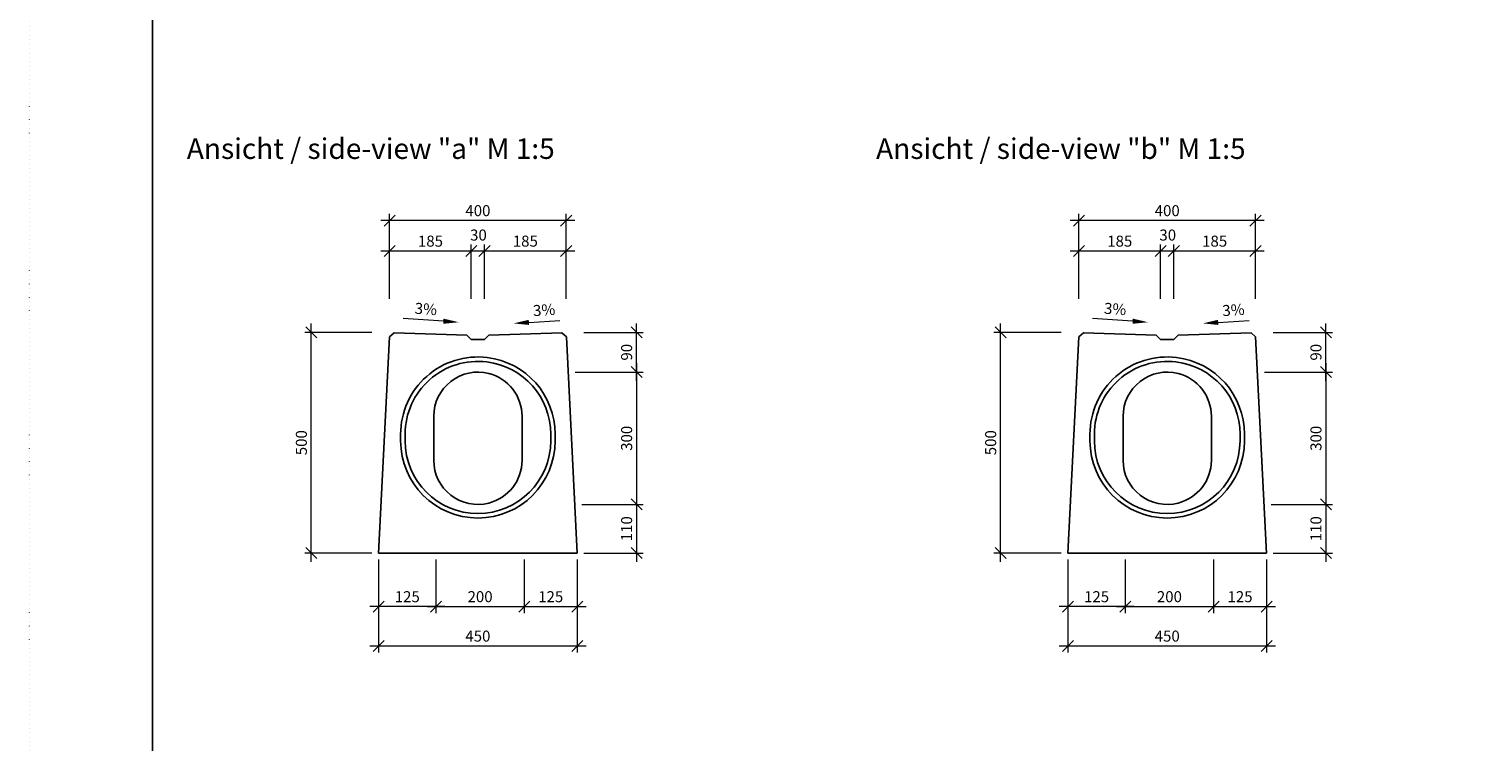
# Model space of a CAD drawing. Units: millimetres. Extents: x 0 to 92798, y 0 to 11600.
# Drawn here: x 42961 to 47902, y 5800 to 8224 of the extents above; entities that cross this region are included whole.
import ezdxf

# ---------------------------------------------------------------- set-up
doc = ezdxf.new("R2010")
doc.units = ezdxf.units.MM
doc.header["$LTSCALE"] = 5
doc.linetypes.add('ACAD_ISO07W100', pattern=[3, 0, -3])
doc.layers.add('AM_VIEWS', color=1, linetype='Continuous', lineweight=25, plot=False)
doc.layers.add('Skrytá', color=7, linetype='ACAD_ISO07W100', lineweight=9, plot=False)
for name, color, linetype, lineweight in [('DIM', 8, 'Continuous', 9), ('Hrana vnitřní', 7, 'Continuous', 9), ('Kóty', 5, 'Continuous', 9)]:
    doc.layers.add(name, color=color, linetype=linetype, lineweight=lineweight)
doc.styles.add('Katalog_2005', font='micross.ttf')
doc.styles.add('SIMPL', font='ROMANS.shx')
doc.dimstyles.new('Standard-štěrbiny', dxfattribs={"dimscale": 15, "dimtxt": 2.5, "dimasz": 2.5, "dimexe": 1.5, "dimexo": 1.5, "dimgap": 1, "dimtad": 1, "dimdec": 4, "dimrnd": 1, "dimdsep": 46, "dimtxsty": 'SIMPL', "dimblk1": 'OBLIQUE', "dimblk2": 'OBLIQUE', "dimsah": 1, "dimcen": 2, "dimdle": 2, "dimclrd": 256, "dimclre": 256, "dimclrt": 7, "dimadec": 0, "dimazin": 0, "dimtfac": 1, "dimtdec": 4, "dimtix": 1, "dimtmove": 2, "dimatfit": 3, "dimfxl": 1, "dimtolj": 1, "dimlwd": -1, "dimlwe": -1, "dimarcsym": 0})

# ---------------------------------------------------------------- blocks, each defined once
blk = doc.blocks.new('_Oblique')
at = {"layer": 'DIM', "color": 0, "lineweight": -2}
blk.add_line((-0.5, -0.5), (0.5, 0.5), dxfattribs=at)
blk = doc.blocks.new('*D86')
at = {"layer": 'Defpoints', "color": 0, "transparency": 16777216}
for p in [(44344.2, 6442.3), (44644.2, 6442.3), (44644.2, 6260)]:
    blk.add_point(p, dxfattribs=at)
at = {"layer": 'Kóty', "transparency": 16777216}
for p, q in [((44344.2, 6419.8), (44344.2, 6237.5)), ((44644.2, 6419.8), (44644.2, 6237.5)), ((44314.2, 6260), (44674.2, 6260))]:
    blk.add_line(p, q, dxfattribs=at)
at = {"layer": 'Kóty', "transparency": 16777216, "xscale": 37.5, "yscale": 37.5, "zscale": 37.5, "rotation": 180}
blk.add_blockref('_Oblique', (44344.2, 6260), dxfattribs=at)
at = {"layer": 'Kóty', "transparency": 16777216, "xscale": 37.5, "yscale": 37.5, "zscale": 37.5}
blk.add_blockref('_Oblique', (44644.2, 6260), dxfattribs=at)
at = {"layer": 'Kóty', "color": 7, "transparency": 16777216, "insert": (44494.2, 6293.8), "char_height": 37.5, "attachment_point": 5, "style": 'SIMPL'}
blk.add_mtext('\\A1;200', dxfattribs=at)
blk = doc.blocks.new('*D87')
at = {"layer": 'Defpoints', "color": 0, "transparency": 16777216}
for p in [(44644.2, 6442.3), (44824.2, 6442.3), (44824.2, 6260)]:
    blk.add_point(p, dxfattribs=at)
at = {"layer": 'Kóty', "transparency": 16777216}
for p, q in [((44644.2, 6419.8), (44644.2, 6237.5)), ((44824.2, 6419.8), (44824.2, 6237.5)), ((44614.2, 6260), (44854.2, 6260))]:
    blk.add_line(p, q, dxfattribs=at)
at = {"layer": 'Kóty', "transparency": 16777216, "xscale": 37.5, "yscale": 37.5, "zscale": 37.5, "rotation": 180}
blk.add_blockref('_Oblique', (44644.2, 6260), dxfattribs=at)
at = {"layer": 'Kóty', "transparency": 16777216, "xscale": 37.5, "yscale": 37.5, "zscale": 37.5}
blk.add_blockref('_Oblique', (44824.2, 6260), dxfattribs=at)
at = {"layer": 'Kóty', "color": 7, "transparency": 16777216, "insert": (44734.2, 6293.8), "char_height": 37.5, "attachment_point": 5, "style": 'SIMPL'}
blk.add_mtext('\\A1;125', dxfattribs=at)
blk = doc.blocks.new('*D88')
at = {"layer": 'Defpoints', "color": 0, "transparency": 16777216}
for p in [(44149.2, 6442.3), (44344.2, 6442.3), (44149.2, 6260)]:
    blk.add_point(p, dxfattribs=at)
at = {"layer": 'Kóty', "transparency": 16777216}
for p, q in [((44149.2, 6419.8), (44149.2, 6237.5)), ((44344.2, 6419.8), (44344.2, 6237.5)), ((44374.2, 6260), (44119.2, 6260))]:
    blk.add_line(p, q, dxfattribs=at)
at = {"layer": 'Kóty', "transparency": 16777216, "xscale": 37.5, "yscale": 37.5, "zscale": 37.5, "rotation": 180}
blk.add_blockref('_Oblique', (44149.2, 6260), dxfattribs=at)
at = {"layer": 'Kóty', "transparency": 16777216, "xscale": 37.5, "yscale": 37.5, "zscale": 37.5}
blk.add_blockref('_Oblique', (44344.2, 6260), dxfattribs=at)
at = {"layer": 'Kóty', "color": 7, "transparency": 16777216, "insert": (44246.7, 6293.8), "char_height": 37.5, "attachment_point": 5, "style": 'SIMPL'}
blk.add_mtext('\\A1;125', dxfattribs=at)
blk = doc.blocks.new('*D89')
at = {"layer": 'Defpoints', "color": 0, "transparency": 16777216}
for p in [(44509.2, 7468.9), (44509.2, 7284.1), (44786.7, 7284.1)]:
    blk.add_point(p, dxfattribs=at)
at = {"layer": 'Kóty', "transparency": 16777216}
for p, q in [((44816.7, 7468.9), (44479.2, 7468.9)), ((44509.2, 7306.6), (44509.2, 7491.4)), ((44786.7, 7306.6), (44786.7, 7491.4))]:
    blk.add_line(p, q, dxfattribs=at)
at = {"layer": 'Kóty', "transparency": 16777216, "xscale": 37.5, "yscale": 37.5, "zscale": 37.5, "rotation": 180}
blk.add_blockref('_Oblique', (44509.2, 7468.9), dxfattribs=at)
at = {"layer": 'Kóty', "transparency": 16777216, "xscale": 37.5, "yscale": 37.5, "zscale": 37.5}
blk.add_blockref('_Oblique', (44786.7, 7468.9), dxfattribs=at)
at = {"layer": 'Kóty', "color": 7, "transparency": 16777216, "insert": (44648, 7502.6), "char_height": 37.5, "attachment_point": 5, "style": 'SIMPL'}
blk.add_mtext('\\A1;185', dxfattribs=at)
blk = doc.blocks.new('*D90')
at = {"layer": 'Defpoints', "color": 0, "transparency": 16777216}
for p in [(44464.2, 7468.9), (44464.2, 7284.1), (44509.2, 7284.1)]:
    blk.add_point(p, dxfattribs=at)
at = {"layer": 'Kóty', "transparency": 16777216}
for p, q in [((44539.2, 7468.9), (44434.2, 7468.9)), ((44464.2, 7306.6), (44464.2, 7491.4)), ((44509.2, 7306.6), (44509.2, 7491.4))]:
    blk.add_line(p, q, dxfattribs=at)
at = {"layer": 'Kóty', "transparency": 16777216, "xscale": 37.5, "yscale": 37.5, "zscale": 37.5, "rotation": 180}
blk.add_blockref('_Oblique', (44464.2, 7468.9), dxfattribs=at)
at = {"layer": 'Kóty', "transparency": 16777216, "xscale": 37.5, "yscale": 37.5, "zscale": 37.5}
blk.add_blockref('_Oblique', (44509.2, 7468.9), dxfattribs=at)
at = {"layer": 'Kóty', "color": 7, "transparency": 16777216, "insert": (44488.6, 7523.3), "char_height": 37.5, "attachment_point": 5, "style": 'SIMPL'}
blk.add_mtext('\\A1;30', dxfattribs=at)
blk = doc.blocks.new('*D91')
at = {"layer": 'Defpoints', "color": 0, "transparency": 16777216}
for p in [(44186.7, 7572.5), (44186.7, 7284.1), (44786.7, 7284.1)]:
    blk.add_point(p, dxfattribs=at)
at = {"layer": 'Kóty', "transparency": 16777216}
for p, q in [((44816.7, 7572.5), (44156.7, 7572.5)), ((44186.7, 7306.6), (44186.7, 7595)), ((44786.7, 7306.6), (44786.7, 7595))]:
    blk.add_line(p, q, dxfattribs=at)
at = {"layer": 'Kóty', "transparency": 16777216, "xscale": 37.5, "yscale": 37.5, "zscale": 37.5, "rotation": 180}
blk.add_blockref('_Oblique', (44186.7, 7572.5), dxfattribs=at)
at = {"layer": 'Kóty', "transparency": 16777216, "xscale": 37.5, "yscale": 37.5, "zscale": 37.5}
blk.add_blockref('_Oblique', (44786.7, 7572.5), dxfattribs=at)
at = {"layer": 'Kóty', "color": 7, "transparency": 16777216, "insert": (44486.7, 7606.2), "char_height": 37.5, "attachment_point": 5, "style": 'SIMPL'}
blk.add_mtext('\\A1;400', dxfattribs=at)
blk = doc.blocks.new('*D92')
at = {"layer": 'Defpoints', "color": 0, "transparency": 16777216}
for p in [(44186.7, 7468.9), (44186.7, 7284.1), (44464.2, 7284.1)]:
    blk.add_point(p, dxfattribs=at)
at = {"layer": 'Kóty', "transparency": 16777216}
for p, q in [((44494.2, 7468.9), (44156.7, 7468.9)), ((44186.7, 7306.6), (44186.7, 7491.4)), ((44464.2, 7306.6), (44464.2, 7491.4))]:
    blk.add_line(p, q, dxfattribs=at)
at = {"layer": 'Kóty', "transparency": 16777216, "xscale": 37.5, "yscale": 37.5, "zscale": 37.5, "rotation": 180}
blk.add_blockref('_Oblique', (44186.7, 7468.9), dxfattribs=at)
at = {"layer": 'Kóty', "transparency": 16777216, "xscale": 37.5, "yscale": 37.5, "zscale": 37.5}
blk.add_blockref('_Oblique', (44464.2, 7468.9), dxfattribs=at)
at = {"layer": 'Kóty', "color": 7, "transparency": 16777216, "insert": (44325.5, 7502.6), "char_height": 37.5, "attachment_point": 5, "style": 'SIMPL'}
blk.add_mtext('\\A1;185', dxfattribs=at)
blk = doc.blocks.new('*D93')
at = {"layer": 'Defpoints', "color": 0, "transparency": 16777216}
for p in [(44149.2, 6442.3), (44824.2, 6328.7), (44149.2, 6126)]:
    blk.add_point(p, dxfattribs=at)
at = {"layer": 'Kóty', "transparency": 16777216}
for p, q in [((44149.2, 6419.8), (44149.2, 6103.5)), ((44824.2, 6306.2), (44824.2, 6103.5)), ((44854.2, 6126), (44119.2, 6126))]:
    blk.add_line(p, q, dxfattribs=at)
at = {"layer": 'Kóty', "transparency": 16777216, "xscale": 37.5, "yscale": 37.5, "zscale": 37.5, "rotation": 180}
blk.add_blockref('_Oblique', (44149.2, 6126), dxfattribs=at)
at = {"layer": 'Kóty', "transparency": 16777216, "xscale": 37.5, "yscale": 37.5, "zscale": 37.5}
blk.add_blockref('_Oblique', (44824.2, 6126), dxfattribs=at)
at = {"layer": 'Kóty', "color": 7, "transparency": 16777216, "insert": (44486.7, 6159.8), "char_height": 37.5, "attachment_point": 5, "style": 'SIMPL'}
blk.add_mtext('\\A1;450', dxfattribs=at)
blk = doc.blocks.new('*D218')
at = {"layer": 'Defpoints', "color": 0, "transparency": 16777216}
for p in [(44824.2, 7192.3), (45026, 7192.3), (44794.5, 7057.3)]:
    blk.add_point(p, dxfattribs=at)
at = {"layer": 'Kóty', "transparency": 16777216}
for p, q in [((45026, 7027.3), (45026, 7222.3)), ((44846.7, 7192.3), (45048.5, 7192.3)), ((44817, 7057.3), (45048.5, 7057.3))]:
    blk.add_line(p, q, dxfattribs=at)
at = {"layer": 'Kóty', "transparency": 16777216, "xscale": 37.5, "yscale": 37.5, "zscale": 37.5}
for p, rotation in [((45026, 7192.3), 90), ((45026, 7057.3), 270)]:
    blk.add_blockref('_Oblique', p, dxfattribs=dict(at, rotation=rotation))
at = {"layer": 'Kóty', "color": 7, "transparency": 16777216, "insert": (44992.2, 7124.8), "char_height": 37.5, "attachment_point": 5, "rotation": 90, "style": 'SIMPL'}
blk.add_mtext('\\A1;90', dxfattribs=at)
blk = doc.blocks.new('*D219')
at = {"layer": 'Defpoints', "color": 0, "transparency": 16777216}
for p in [(44794.5, 7057.3), (44817.1, 6607.3), (45026, 6607.3)]:
    blk.add_point(p, dxfattribs=at)
at = {"layer": 'Kóty', "transparency": 16777216}
for p, q in [((45026, 7087.3), (45026, 6577.3)), ((44817, 7057.3), (45048.5, 7057.3)), ((44839.6, 6607.3), (45048.5, 6607.3))]:
    blk.add_line(p, q, dxfattribs=at)
at = {"layer": 'Kóty', "transparency": 16777216, "xscale": 37.5, "yscale": 37.5, "zscale": 37.5}
for p, rotation in [((45026, 7057.3), 90), ((45026, 6607.3), 270)]:
    blk.add_blockref('_Oblique', p, dxfattribs=dict(at, rotation=rotation))
at = {"layer": 'Kóty', "color": 7, "transparency": 16777216, "insert": (44992.2, 6832.3), "char_height": 37.5, "attachment_point": 5, "rotation": 90, "style": 'SIMPL'}
blk.add_mtext('\\A1;300', dxfattribs=at)
blk = doc.blocks.new('*D220')
at = {"layer": 'Defpoints', "color": 0, "transparency": 16777216}
for p in [(44817.1, 6607.3), (44824.4, 6442.3), (45026, 6442.3)]:
    blk.add_point(p, dxfattribs=at)
at = {"layer": 'Kóty', "transparency": 16777216}
for p, q in [((45026, 6637.3), (45026, 6412.3)), ((44839.6, 6607.3), (45048.5, 6607.3)), ((44846.9, 6442.3), (45048.5, 6442.3))]:
    blk.add_line(p, q, dxfattribs=at)
at = {"layer": 'Kóty', "transparency": 16777216, "xscale": 37.5, "yscale": 37.5, "zscale": 37.5}
for p, rotation in [((45026, 6607.3), 90), ((45026, 6442.3), 270)]:
    blk.add_blockref('_Oblique', p, dxfattribs=dict(at, rotation=rotation))
at = {"layer": 'Kóty', "color": 7, "transparency": 16777216, "insert": (44992.2, 6524.8), "char_height": 37.5, "attachment_point": 5, "rotation": 90, "style": 'SIMPL'}
blk.add_mtext('\\A1;110', dxfattribs=at)
blk = doc.blocks.new('*D221')
at = {"layer": 'Defpoints', "color": 0, "transparency": 16777216}
for p in [(43920.6, 7192.3), (44149.2, 7192.3), (44149.2, 6442.3)]:
    blk.add_point(p, dxfattribs=at)
at = {"layer": 'Kóty', "transparency": 16777216}
for p, q in [((43920.6, 6412.3), (43920.6, 7222.3)), ((44126.7, 7192.3), (43898.1, 7192.3)), ((44126.7, 6442.3), (43898.1, 6442.3))]:
    blk.add_line(p, q, dxfattribs=at)
at = {"layer": 'Kóty', "transparency": 16777216, "xscale": 37.5, "yscale": 37.5, "zscale": 37.5}
for p, rotation in [((43920.6, 7192.3), 90), ((43920.6, 6442.3), 270)]:
    blk.add_blockref('_Oblique', p, dxfattribs=dict(at, rotation=rotation))
at = {"layer": 'Kóty', "color": 7, "transparency": 16777216, "insert": (43886.8, 6817.3), "char_height": 37.5, "attachment_point": 5, "rotation": 90, "style": 'SIMPL'}
blk.add_mtext('\\A1;500', dxfattribs=at)
blk = doc.blocks.new('*D351')
at = {"layer": 'Defpoints', "color": 0, "transparency": 16777216}
for p in [(46686.9, 6442.3), (46986.9, 6442.3), (46986.9, 6260)]:
    blk.add_point(p, dxfattribs=at)
at = {"layer": 'Kóty', "transparency": 16777216}
for p, q in [((46686.9, 6419.8), (46686.9, 6237.5)), ((46986.9, 6419.8), (46986.9, 6237.5)), ((46656.9, 6260), (47016.9, 6260))]:
    blk.add_line(p, q, dxfattribs=at)
at = {"layer": 'Kóty', "transparency": 16777216, "xscale": 37.5, "yscale": 37.5, "zscale": 37.5, "rotation": 180}
blk.add_blockref('_Oblique', (46686.9, 6260), dxfattribs=at)
at = {"layer": 'Kóty', "transparency": 16777216, "xscale": 37.5, "yscale": 37.5, "zscale": 37.5}
blk.add_blockref('_Oblique', (46986.9, 6260), dxfattribs=at)
at = {"layer": 'Kóty', "color": 7, "transparency": 16777216, "insert": (46836.9, 6293.8), "char_height": 37.5, "attachment_point": 5, "style": 'SIMPL'}
blk.add_mtext('\\A1;200', dxfattribs=at)
blk = doc.blocks.new('*D352')
at = {"layer": 'Defpoints', "color": 0, "transparency": 16777216}
for p in [(46986.9, 6442.3), (47166.9, 6442.3), (47166.9, 6260)]:
    blk.add_point(p, dxfattribs=at)
at = {"layer": 'Kóty', "transparency": 16777216}
for p, q in [((46986.9, 6419.8), (46986.9, 6237.5)), ((47166.9, 6419.8), (47166.9, 6237.5)), ((46956.9, 6260), (47196.9, 6260))]:
    blk.add_line(p, q, dxfattribs=at)
at = {"layer": 'Kóty', "transparency": 16777216, "xscale": 37.5, "yscale": 37.5, "zscale": 37.5, "rotation": 180}
blk.add_blockref('_Oblique', (46986.9, 6260), dxfattribs=at)
at = {"layer": 'Kóty', "transparency": 16777216, "xscale": 37.5, "yscale": 37.5, "zscale": 37.5}
blk.add_blockref('_Oblique', (47166.9, 6260), dxfattribs=at)
at = {"layer": 'Kóty', "color": 7, "transparency": 16777216, "insert": (47076.9, 6293.8), "char_height": 37.5, "attachment_point": 5, "style": 'SIMPL'}
blk.add_mtext('\\A1;125', dxfattribs=at)
blk = doc.blocks.new('*D353')
at = {"layer": 'Defpoints', "color": 0, "transparency": 16777216}
for p in [(46491.9, 6442.3), (46686.9, 6442.3), (46491.9, 6260)]:
    blk.add_point(p, dxfattribs=at)
at = {"layer": 'Kóty', "transparency": 16777216}
for p, q in [((46491.9, 6419.8), (46491.9, 6237.5)), ((46686.9, 6419.8), (46686.9, 6237.5)), ((46716.9, 6260), (46461.9, 6260))]:
    blk.add_line(p, q, dxfattribs=at)
at = {"layer": 'Kóty', "transparency": 16777216, "xscale": 37.5, "yscale": 37.5, "zscale": 37.5, "rotation": 180}
blk.add_blockref('_Oblique', (46491.9, 6260), dxfattribs=at)
at = {"layer": 'Kóty', "transparency": 16777216, "xscale": 37.5, "yscale": 37.5, "zscale": 37.5}
blk.add_blockref('_Oblique', (46686.9, 6260), dxfattribs=at)
at = {"layer": 'Kóty', "color": 7, "transparency": 16777216, "insert": (46589.4, 6293.8), "char_height": 37.5, "attachment_point": 5, "style": 'SIMPL'}
blk.add_mtext('\\A1;125', dxfattribs=at)
blk = doc.blocks.new('*D354')
at = {"layer": 'Defpoints', "color": 0, "transparency": 16777216}
for p in [(46851.9, 7468.9), (46851.9, 7284.1), (47129.4, 7284.1)]:
    blk.add_point(p, dxfattribs=at)
at = {"layer": 'Kóty', "transparency": 16777216}
for p, q in [((47159.4, 7468.9), (46821.9, 7468.9)), ((46851.9, 7306.6), (46851.9, 7491.4)), ((47129.4, 7306.6), (47129.4, 7491.4))]:
    blk.add_line(p, q, dxfattribs=at)
at = {"layer": 'Kóty', "transparency": 16777216, "xscale": 37.5, "yscale": 37.5, "zscale": 37.5, "rotation": 180}
blk.add_blockref('_Oblique', (46851.9, 7468.9), dxfattribs=at)
at = {"layer": 'Kóty', "transparency": 16777216, "xscale": 37.5, "yscale": 37.5, "zscale": 37.5}
blk.add_blockref('_Oblique', (47129.4, 7468.9), dxfattribs=at)
at = {"layer": 'Kóty', "color": 7, "transparency": 16777216, "insert": (46990.6, 7502.6), "char_height": 37.5, "attachment_point": 5, "style": 'SIMPL'}
blk.add_mtext('\\A1;185', dxfattribs=at)
blk = doc.blocks.new('*D355')
at = {"layer": 'Defpoints', "color": 0, "transparency": 16777216}
for p in [(46806.9, 7468.9), (46806.9, 7284.1), (46851.9, 7284.1)]:
    blk.add_point(p, dxfattribs=at)
at = {"layer": 'Kóty', "transparency": 16777216}
for p, q in [((46881.9, 7468.9), (46776.9, 7468.9)), ((46806.9, 7306.6), (46806.9, 7491.4)), ((46851.9, 7306.6), (46851.9, 7491.4))]:
    blk.add_line(p, q, dxfattribs=at)
at = {"layer": 'Kóty', "transparency": 16777216, "xscale": 37.5, "yscale": 37.5, "zscale": 37.5, "rotation": 180}
blk.add_blockref('_Oblique', (46806.9, 7468.9), dxfattribs=at)
at = {"layer": 'Kóty', "transparency": 16777216, "xscale": 37.5, "yscale": 37.5, "zscale": 37.5}
blk.add_blockref('_Oblique', (46851.9, 7468.9), dxfattribs=at)
at = {"layer": 'Kóty', "color": 7, "transparency": 16777216, "insert": (46831.2, 7523.3), "char_height": 37.5, "attachment_point": 5, "style": 'SIMPL'}
blk.add_mtext('\\A1;30', dxfattribs=at)
blk = doc.blocks.new('*D356')
at = {"layer": 'Defpoints', "color": 0, "transparency": 16777216}
for p in [(46529.4, 7572.5), (46529.4, 7284.1), (47129.4, 7284.1)]:
    blk.add_point(p, dxfattribs=at)
at = {"layer": 'Kóty', "transparency": 16777216}
for p, q in [((47159.4, 7572.5), (46499.4, 7572.5)), ((46529.4, 7306.6), (46529.4, 7595)), ((47129.4, 7306.6), (47129.4, 7595))]:
    blk.add_line(p, q, dxfattribs=at)
at = {"layer": 'Kóty', "transparency": 16777216, "xscale": 37.5, "yscale": 37.5, "zscale": 37.5, "rotation": 180}
blk.add_blockref('_Oblique', (46529.4, 7572.5), dxfattribs=at)
at = {"layer": 'Kóty', "transparency": 16777216, "xscale": 37.5, "yscale": 37.5, "zscale": 37.5}
blk.add_blockref('_Oblique', (47129.4, 7572.5), dxfattribs=at)
at = {"layer": 'Kóty', "color": 7, "transparency": 16777216, "insert": (46829.4, 7606.2), "char_height": 37.5, "attachment_point": 5, "style": 'SIMPL'}
blk.add_mtext('\\A1;400', dxfattribs=at)
blk = doc.blocks.new('*D357')
at = {"layer": 'Defpoints', "color": 0, "transparency": 16777216}
for p in [(46529.4, 7468.9), (46529.4, 7284.1), (46806.9, 7284.1)]:
    blk.add_point(p, dxfattribs=at)
at = {"layer": 'Kóty', "transparency": 16777216}
for p, q in [((46836.9, 7468.9), (46499.4, 7468.9)), ((46529.4, 7306.6), (46529.4, 7491.4)), ((46806.9, 7306.6), (46806.9, 7491.4))]:
    blk.add_line(p, q, dxfattribs=at)
at = {"layer": 'Kóty', "transparency": 16777216, "xscale": 37.5, "yscale": 37.5, "zscale": 37.5, "rotation": 180}
blk.add_blockref('_Oblique', (46529.4, 7468.9), dxfattribs=at)
at = {"layer": 'Kóty', "transparency": 16777216, "xscale": 37.5, "yscale": 37.5, "zscale": 37.5}
blk.add_blockref('_Oblique', (46806.9, 7468.9), dxfattribs=at)
at = {"layer": 'Kóty', "color": 7, "transparency": 16777216, "insert": (46668.1, 7502.6), "char_height": 37.5, "attachment_point": 5, "style": 'SIMPL'}
blk.add_mtext('\\A1;185', dxfattribs=at)
blk = doc.blocks.new('*D358')
at = {"layer": 'Defpoints', "color": 0, "transparency": 16777216}
for p in [(46491.9, 6442.3), (47166.9, 6328.7), (46491.9, 6126)]:
    blk.add_point(p, dxfattribs=at)
at = {"layer": 'Kóty', "transparency": 16777216}
for p, q in [((46491.9, 6419.8), (46491.9, 6103.5)), ((47166.9, 6306.2), (47166.9, 6103.5)), ((47196.9, 6126), (46461.9, 6126))]:
    blk.add_line(p, q, dxfattribs=at)
at = {"layer": 'Kóty', "transparency": 16777216, "xscale": 37.5, "yscale": 37.5, "zscale": 37.5, "rotation": 180}
blk.add_blockref('_Oblique', (46491.9, 6126), dxfattribs=at)
at = {"layer": 'Kóty', "transparency": 16777216, "xscale": 37.5, "yscale": 37.5, "zscale": 37.5}
blk.add_blockref('_Oblique', (47166.9, 6126), dxfattribs=at)
at = {"layer": 'Kóty', "color": 7, "transparency": 16777216, "insert": (46829.4, 6159.8), "char_height": 37.5, "attachment_point": 5, "style": 'SIMPL'}
blk.add_mtext('\\A1;450', dxfattribs=at)
blk = doc.blocks.new('*D367')
at = {"layer": 'Defpoints', "color": 0, "transparency": 16777216}
for p in [(47166.9, 7192.3), (47368.6, 7192.3), (47137.1, 7057.3)]:
    blk.add_point(p, dxfattribs=at)
at = {"layer": 'Kóty', "transparency": 16777216}
for p, q in [((47368.6, 7027.3), (47368.6, 7222.3)), ((47189.4, 7192.3), (47391.1, 7192.3)), ((47159.6, 7057.3), (47391.1, 7057.3))]:
    blk.add_line(p, q, dxfattribs=at)
at = {"layer": 'Kóty', "transparency": 16777216, "xscale": 37.5, "yscale": 37.5, "zscale": 37.5}
for p, rotation in [((47368.6, 7192.3), 90), ((47368.6, 7057.3), 270)]:
    blk.add_blockref('_Oblique', p, dxfattribs=dict(at, rotation=rotation))
at = {"layer": 'Kóty', "color": 7, "transparency": 16777216, "insert": (47334.9, 7124.8), "char_height": 37.5, "attachment_point": 5, "rotation": 90, "style": 'SIMPL'}
blk.add_mtext('\\A1;90', dxfattribs=at)
blk = doc.blocks.new('*D368')
at = {"layer": 'Defpoints', "color": 0, "transparency": 16777216}
for p in [(47137.1, 7057.3), (47159.7, 6607.3), (47368.6, 6607.3)]:
    blk.add_point(p, dxfattribs=at)
at = {"layer": 'Kóty', "transparency": 16777216}
for p, q in [((47368.6, 7087.3), (47368.6, 6577.3)), ((47159.6, 7057.3), (47391.1, 7057.3)), ((47182.2, 6607.3), (47391.1, 6607.3))]:
    blk.add_line(p, q, dxfattribs=at)
at = {"layer": 'Kóty', "transparency": 16777216, "xscale": 37.5, "yscale": 37.5, "zscale": 37.5}
for p, rotation in [((47368.6, 7057.3), 90), ((47368.6, 6607.3), 270)]:
    blk.add_blockref('_Oblique', p, dxfattribs=dict(at, rotation=rotation))
at = {"layer": 'Kóty', "color": 7, "transparency": 16777216, "insert": (47334.9, 6832.3), "char_height": 37.5, "attachment_point": 5, "rotation": 90, "style": 'SIMPL'}
blk.add_mtext('\\A1;300', dxfattribs=at)
blk = doc.blocks.new('*D369')
at = {"layer": 'Defpoints', "color": 0, "transparency": 16777216}
for p in [(47159.7, 6607.3), (47167.1, 6442.3), (47368.6, 6442.3)]:
    blk.add_point(p, dxfattribs=at)
at = {"layer": 'Kóty', "transparency": 16777216}
for p, q in [((47368.6, 6637.3), (47368.6, 6412.3)), ((47182.2, 6607.3), (47391.1, 6607.3)), ((47189.6, 6442.3), (47391.1, 6442.3))]:
    blk.add_line(p, q, dxfattribs=at)
at = {"layer": 'Kóty', "transparency": 16777216, "xscale": 37.5, "yscale": 37.5, "zscale": 37.5}
for p, rotation in [((47368.6, 6607.3), 90), ((47368.6, 6442.3), 270)]:
    blk.add_blockref('_Oblique', p, dxfattribs=dict(at, rotation=rotation))
at = {"layer": 'Kóty', "color": 7, "transparency": 16777216, "insert": (47334.9, 6524.8), "char_height": 37.5, "attachment_point": 5, "rotation": 90, "style": 'SIMPL'}
blk.add_mtext('\\A1;110', dxfattribs=at)
blk = doc.blocks.new('*D370')
at = {"layer": 'Defpoints', "color": 0, "transparency": 16777216}
for p in [(46263.2, 7192.3), (46491.9, 7192.3), (46491.9, 6442.3)]:
    blk.add_point(p, dxfattribs=at)
at = {"layer": 'Kóty', "transparency": 16777216}
for p, q in [((46263.2, 6412.3), (46263.2, 7222.3)), ((46469.4, 7192.3), (46240.7, 7192.3)), ((46469.4, 6442.3), (46240.7, 6442.3))]:
    blk.add_line(p, q, dxfattribs=at)
at = {"layer": 'Kóty', "transparency": 16777216, "xscale": 37.5, "yscale": 37.5, "zscale": 37.5}
for p, rotation in [((46263.2, 7192.3), 90), ((46263.2, 6442.3), 270)]:
    blk.add_blockref('_Oblique', p, dxfattribs=dict(at, rotation=rotation))
at = {"layer": 'Kóty', "color": 7, "transparency": 16777216, "insert": (46229.4, 6817.3), "char_height": 37.5, "attachment_point": 5, "rotation": 90, "style": 'SIMPL'}
blk.add_mtext('\\A1;500', dxfattribs=at)

msp = doc.modelspace()

# ---------------------------------------------------------------- linework, layer by layer
for p, q in [((44149.24201, 6442.31095), (44186.14249, 7177.32294)), ((44201.71055, 7191.34002), (44186.14249, 7177.32294)), ((44449.42061, 7183.43097), (44201.71055, 7191.34002)), ((44449.42061, 7183.43097), (44463.97678, 7167.82971)), ((44463.97678, 7167.82971), (44509.49466, 7167.69741)), ((44524.06341, 7183.43097), (44509.49466, 7167.69741)), ((44524.06341, 7183.43097), (44771.77346, 7191.34002)), ((44771.77346, 7191.34002), (44787.34153, 7177.32294)), ((44787.34153, 7177.32294), (44824.24201, 6442.31095)), ((46491.87787, 6442.31095), (46528.77835, 7177.32294)), ((46544.34641, 7191.34002), (46528.77835, 7177.32294)), ((46792.05647, 7183.43097), (46544.34641, 7191.34002)), ((46792.05647, 7183.43097), (46806.61265, 7167.82971)), ((46806.61265, 7167.82971), (46852.13052, 7167.69741)), ((46866.69927, 7183.43097), (46852.13052, 7167.69741)), ((46866.69927, 7183.43097), (47114.40933, 7191.34002)), ((47114.40933, 7191.34002), (47129.97739, 7177.32294)), ((47129.97739, 7177.32294), (47166.87787, 6442.31095)), ((44336.74201, 6907.31095), (44336.74201, 6757.31095)), ((44636.74201, 6907.31095), (44636.74201, 6757.31095)), ((46679.37787, 6907.31095), (46679.37787, 6757.31095)), ((46979.37787, 6907.31095), (46979.37787, 6757.31095)), ((44149.24201, 6442.31095), (44824.24201, 6442.31095)), ((46491.87787, 6442.31095), (47166.87787, 6442.31095))]:
    msp.add_line(p, q)
for points in [[(44518.41968, 7106.89256, -0.3792095991), (44749.24201, 6846.31095), (44749.24201, 6823.81095, -1), (44224.24201, 6823.81095), (44224.24201, 6846.31095, -0.4501059167), (44518.41968, 7106.89256, -0.376487866)], [(46861.05554, 7106.89256, -0.3792095991), (47091.87787, 6846.31095), (47091.87787, 6823.81095, -1), (46566.87787, 6823.81095), (46566.87787, 6846.31095, -0.4501059167), (46861.05554, 7106.89256, -0.376487866)]]:
    msp.add_lwpolyline(points, format="xyb")
for points in [[(44516.60953, 7092.00218, -0.3792095991), (44734.24201, 6846.31095), (44734.24201, 6823.81095, -1), (44239.24201, 6823.81095), (44239.24201, 6846.31095, -0.4501059167)], [(46859.24539, 7092.00218, -0.3792095991), (47076.87787, 6846.31095), (47076.87787, 6823.81095, -1), (46581.87787, 6823.81095), (46581.87787, 6846.31095, -0.4501059167)]]:
    msp.add_lwpolyline(points, format="xyb", close=True)
for centre, start, end in [((44486.74201, 6907.31095), 75.52248781, 180), ((44486.74201, 6907.31095), 0, 75.52248781), ((46829.37787, 6907.31095), 75.52248781, 180), ((46829.37787, 6907.31095), 0, 75.52248781), ((44486.74201, 6757.31095), 180, 284.47751219), ((44486.74201, 6757.31095), 284.47751219, 0), ((46829.37787, 6757.31095), 180, 284.47751219), ((46829.37787, 6757.31095), 284.47751219, 0)]:
    msp.add_arc(centre, 150, start, end)
at = {"layer": 'AM_VIEWS'}
msp.add_lwpolyline([(43380.91035, 10411.32986), (50980.91035, 10411.32986), (50980.91035, 1140.53356), (43380.91035, 1140.53356)], close=True, dxfattribs=at)
at = {"layer": 'Hrana vnitřní'}
for p, q in [((44369.31819, 7230.3566), (44232.73613, 7239.21598)), ((44660.11723, 7226.35452), (44765.21302, 7232.81669)), ((46711.95405, 7230.3566), (46575.37199, 7239.21598)), ((47002.75309, 7226.35452), (47107.84888, 7232.81669))]:
    msp.add_line(p, q, dxfattribs=at)
for points in [[(44369.88457, 7239.08825), (44368.75181, 7221.62495), (44421.70809, 7226.95834)], [(44659.55086, 7235.08617), (44660.68361, 7217.62287), (44607.72733, 7222.95625)], [(46712.52043, 7239.08825), (46711.38767, 7221.62495), (46764.34395, 7226.95834)], [(47002.18672, 7235.08617), (47003.31947, 7217.62287), (46950.36319, 7222.95625)]]:
    msp.add_solid(points, dxfattribs=at)
at = {"layer": 'Skrytá', "lineweight": 5}
for points in [[(42961.40134, 0), (51361.40134, 0), (51361.40134, 11600), (42961.40134, 11600)], [(43380.91035, 1140.53356), (50980.91035, 1140.53356), (50980.91035, 10411.32986), (43380.91035, 10411.32986)]]:
    msp.add_lwpolyline(points, close=True, dxfattribs=at)

# ---------------------------------------------------------------- texts
at = {"layer": 'Hrana vnitřní', "style": 'Katalog_2005'}
for s, p in [('Ansicht / side-view "a" M 1:5', (43497.45667, 7782.12743)), ('Ansicht / side-view "b" M 1:5', (45840.09253, 7782.12743))]:
    msp.add_text(s, height=70, dxfattribs=at).set_placement(p)
at = {"layer": 'Hrana vnitřní', "style": 'SIMPL'}
for rotation, p in [(356.10106049, (44271.07705, 7255.88635)), (3.89893951, (44675.49483, 7247.2702)), (356.10106049, (46613.71291, 7255.88635)), (3.89893951, (47018.13069, 7247.2702))]:
    msp.add_text('3%', height=37.5, rotation=rotation, dxfattribs=at).set_placement(p)

# ---------------------------------------------------------------- dimensions: what is measured, and where the dimension line sits
at = {"layer": 'Kóty'}
for base, p1, p2, picture, middle in [((44186.74201, 7572.46956), (44786.74201, 7284.07639), (44186.74201, 7284.07639), '*D91', (44486.74201, 7606.21956)), ((46529.37787, 7572.46956), (47129.37787, 7284.07639), (46529.37787, 7284.07639), '*D356', (46829.37787, 7606.21956)), ((44186.74201, 7468.86881), (44464.24201, 7284.07639), (44186.74201, 7284.07639), '*D92', (44325.49201, 7502.61881)), ((44509.24201, 7468.86881), (44786.74201, 7284.07639), (44509.24201, 7284.07639), '*D89', (44647.99201, 7502.61881)), ((46529.37787, 7468.86881), (46806.87787, 7284.07639), (46529.37787, 7284.07639), '*D357', (46668.12787, 7502.61881)), ((46851.87787, 7468.86881), (47129.37787, 7284.07639), (46851.87787, 7284.07639), '*D354', (46990.62787, 7502.61881)), ((44149.24201, 6126.03444), (44824.24201, 6328.67477), (44149.24201, 6442.31095), '*D93', (44486.74201, 6159.78444)), ((44644.24201, 6260.03858), (44344.24201, 6442.31095), (44644.24201, 6442.31095), '*D86', (44494.24201, 6293.78858)), ((46491.87787, 6126.03444), (47166.87787, 6328.67477), (46491.87787, 6442.31095), '*D358', (46829.37787, 6159.78444)), ((46986.87787, 6260.03858), (46686.87787, 6442.31095), (46986.87787, 6442.31095), '*D351', (46836.87787, 6293.78858))]:
    dim = msp.add_linear_dim(base=base, p1=p1, p2=p2, dimstyle='Standard-štěrbiny', override={"dimlfac": 0.666667}, dxfattribs=at)
    dim.commit()
    dim.dimension.update_dxf_attribs({"geometry": picture, "text_midpoint": middle})
for base, p1, p2, picture, middle in [((44464.24201, 7468.86881), (44509.24201, 7284.07639), (44464.24201, 7284.07639), '*D90', (44488.56679, 7523.2868)), ((46806.87787, 7468.86881), (46851.87787, 7284.07639), (46806.87787, 7284.07639), '*D355', (46831.20265, 7523.2868))]:
    dim = msp.add_linear_dim(base=base, p1=p1, p2=p2, dimstyle='Standard-štěrbiny', override={"dimlfac": 0.666667}, dxfattribs=at)
    dim.commit()
    dim.dimension.update_dxf_attribs({"geometry": picture, "text_midpoint": middle, "dimtype": 160})
for base, p1, p2, picture, middle in [((43920.55077, 7192.31095), (44149.24201, 6442.31095), (44149.24201, 7192.31095), '*D221', (43886.80077, 6817.31095)), ((45025.97336, 7192.31095), (44794.49619, 7057.31095), (44824.24201, 7192.31095), '*D218', (44992.22336, 7124.81095)), ((46263.18663, 7192.31095), (46491.87787, 6442.31095), (46491.87787, 7192.31095), '*D370', (46229.43663, 6817.31095)), ((47368.60922, 7192.31095), (47137.13205, 7057.31095), (47166.87787, 7192.31095), '*D367', (47334.85922, 7124.81095)), ((45025.97336, 6607.31095), (44794.49619, 7057.31095), (44817.08795, 6607.31095), '*D219', (44992.22336, 6832.31095)), ((47368.60922, 6607.31095), (47137.13205, 7057.31095), (47159.72381, 6607.31095), '*D368', (47334.85922, 6832.31095)), ((45025.97336, 6442.31095), (44817.08795, 6607.31095), (44824.41445, 6442.31095), '*D220', (44992.22336, 6524.81095)), ((47368.60922, 6442.31095), (47159.72381, 6607.31095), (47167.05031, 6442.31095), '*D369', (47334.85922, 6524.81095))]:
    dim = msp.add_linear_dim(base=base, p1=p1, p2=p2, angle=90, dimstyle='Standard-štěrbiny', override={"dimlfac": 0.666667}, dxfattribs=at)
    dim.commit()
    dim.dimension.update_dxf_attribs({"geometry": picture, "text_midpoint": middle})
for base, p1, p2, picture, middle in [((44149.24201, 6260.03858), (44344.24201, 6442.31095), (44149.24201, 6442.31095), '*D88', (44246.74201, 6293.78858)), ((46491.87787, 6260.03858), (46686.87787, 6442.31095), (46491.87787, 6442.31095), '*D353', (46589.37787, 6293.78858))]:
    dim = msp.add_linear_dim(base=base, p1=p1, p2=p2, angle=180, text='125', dimstyle='Standard-štěrbiny', override={"dimlfac": 0.666667}, dxfattribs=at)
    dim.commit()
    dim.dimension.update_dxf_attribs({"geometry": picture, "text_midpoint": middle})
for base, p1, p2, picture, middle in [((44824.24201, 6260.03858), (44644.24201, 6442.31095), (44824.24201, 6442.31095), '*D87', (44734.24201, 6293.78858)), ((47166.87787, 6260.03858), (46986.87787, 6442.31095), (47166.87787, 6442.31095), '*D352', (47076.87787, 6293.78858))]:
    dim = msp.add_linear_dim(base=base, p1=p1, p2=p2, text='125', dimstyle='Standard-štěrbiny', override={"dimlfac": 0.666667}, dxfattribs=at)
    dim.commit()
    dim.dimension.update_dxf_attribs({"geometry": picture, "text_midpoint": middle})

doc.saveas('drawing.dxf')
